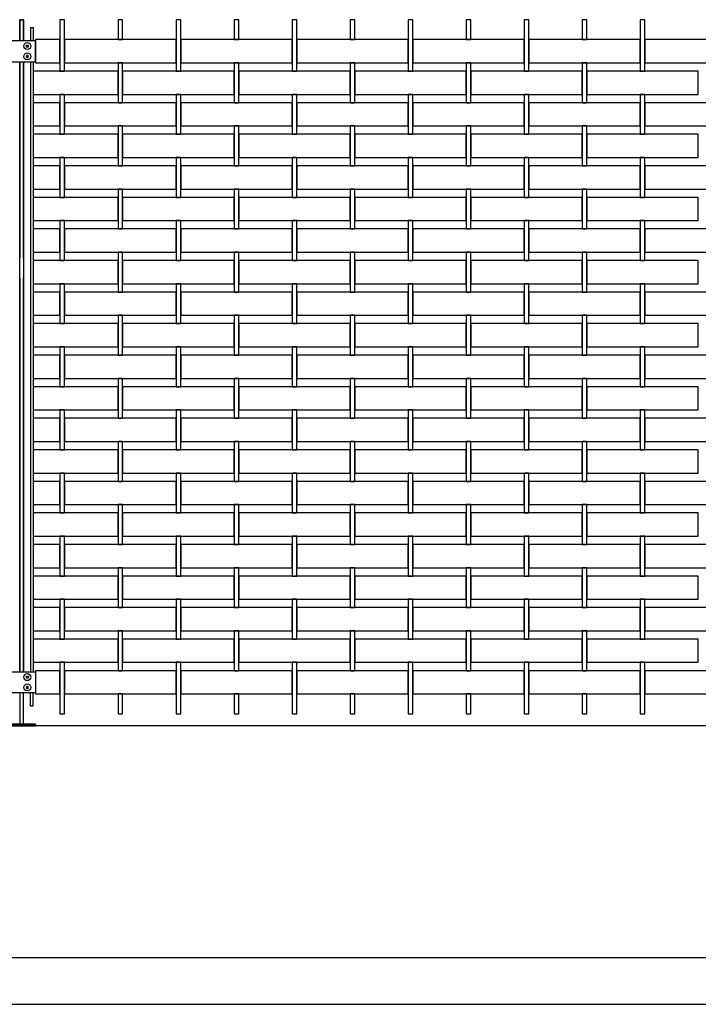
# Model space of a CAD drawing. Units: millimetres. Extents: x 223.6 to 238.9, y 154.4 to 164.4.
# Drawn here: x 233 to 234.4, y 156.3 to 158.5 of the extents above; entities that cross this region are included whole.
import ezdxf

# ---------------------------------------------------------------- set-up
doc = ezdxf.new("R2010")
doc.units = ezdxf.units.MM
doc.header["$LTSCALE"] = 0.005
for name, color, linetype in [('MALLA', 7, 'Continuous'), ('MURO', 6, 'Continuous'), ('poste', 8, 'Continuous')]:
    doc.layers.add(name, color=color, linetype=linetype)

msp = doc.modelspace()

# ---------------------------------------------------------------- linework, layer by layer
at = {"layer": 'MALLA'}
for points in [[(233.05, 158.4169), (233.05, 158.4509), (233.04, 158.4509), (233.04, 158.4169), (233.04, 158.3399), (233.05, 158.3399)], [(233.175, 158.4509), (233.165, 158.4509), (233.165, 158.4169), (233.165, 158.4079), (233.175, 158.4079), (233.175, 158.4169)], [(233.3, 158.4509), (233.29, 158.4509), (233.29, 158.4169), (233.29, 158.3399), (233.3, 158.3399), (233.3, 158.4169)], [(233.425, 158.4509), (233.415, 158.4509), (233.415, 158.4169), (233.415, 158.4079), (233.425, 158.4079), (233.425, 158.4169)], [(233.55, 158.4169), (233.55, 158.4509), (233.54, 158.4509), (233.54, 158.4169), (233.54, 158.3399), (233.55, 158.3399)], [(233.675, 158.4509), (233.665, 158.4509), (233.665, 158.4169), (233.665, 158.4079), (233.675, 158.4079), (233.675, 158.4169)], [(233.8, 158.4169), (233.8, 158.4509), (233.79, 158.4509), (233.79, 158.4169), (233.79, 158.3399), (233.8, 158.3399)], [(233.925, 158.4509), (233.915, 158.4509), (233.915, 158.4169), (233.915, 158.4079), (233.925, 158.4079), (233.925, 158.4169)], [(234.05, 158.4509), (234.04, 158.4509), (234.04, 158.4169), (234.04, 158.3399), (234.05, 158.3399), (234.05, 158.4169)], [(234.175, 158.4509), (234.165, 158.4509), (234.165, 158.4169), (234.165, 158.4079), (234.175, 158.4079), (234.175, 158.4169)], [(234.3, 158.4509), (234.29, 158.4509), (234.29, 158.4169), (234.29, 158.3399), (234.3, 158.3399), (234.3, 158.4169)], [(233.04, 158.4079), (232.9875, 158.4079), (232.9875, 158.3579), (233.04, 158.3579)], [(233.29, 158.4079), (233.2325, 158.4079), (233.05, 158.4079), (233.05, 158.3579), (233.165, 158.3579), (233.2325, 158.3579), (233.29, 158.3579)], [(233.54, 158.4079), (233.4825, 158.4079), (233.3, 158.4079), (233.3, 158.3579), (233.415, 158.3579), (233.4825, 158.3579), (233.54, 158.3579)], [(233.79, 158.4079), (233.7325, 158.4079), (233.55, 158.4079), (233.55, 158.3579), (233.665, 158.3579), (233.7325, 158.3579), (233.79, 158.3579)], [(234.04, 158.4079), (233.9825, 158.4079), (233.8, 158.4079), (233.8, 158.3579), (233.915, 158.3579), (233.9825, 158.3579), (234.04, 158.3579)], [(234.29, 158.4079), (234.2325, 158.4079), (234.05, 158.4079), (234.05, 158.3579), (234.165, 158.3579), (234.2325, 158.3579), (234.29, 158.3579)], [(234.54, 158.4079), (234.4825, 158.4079), (234.3, 158.4079), (234.3, 158.3579), (234.415, 158.3579), (234.4825, 158.3579), (234.54, 158.3579)], [(233.175, 158.3579), (233.165, 158.3579), (233.165, 158.2809), (233.165, 158.2719), (233.175, 158.2719), (233.175, 158.2809)], [(233.425, 158.3579), (233.415, 158.3579), (233.415, 158.2809), (233.415, 158.2719), (233.425, 158.2719), (233.425, 158.2809)], [(233.675, 158.3579), (233.665, 158.3579), (233.665, 158.2809), (233.665, 158.2719), (233.675, 158.2719), (233.675, 158.2809)], [(233.925, 158.3579), (233.915, 158.3579), (233.915, 158.2809), (233.915, 158.2719), (233.925, 158.2719), (233.925, 158.2809)], [(234.175, 158.3579), (234.165, 158.3579), (234.165, 158.2809), (234.165, 158.2719), (234.175, 158.2719), (234.175, 158.2809)], [(233.165, 158.3399), (232.9825, 158.3399), (232.9825, 158.2899), (233.165, 158.2899)], [(233.415, 158.3399), (233.2325, 158.3399), (233.175, 158.3399), (233.175, 158.2899), (233.2325, 158.2899), (233.415, 158.2899)], [(233.665, 158.3399), (233.4825, 158.3399), (233.425, 158.3399), (233.425, 158.2899), (233.4825, 158.2899), (233.665, 158.2899)], [(233.915, 158.3399), (233.7325, 158.3399), (233.675, 158.3399), (233.675, 158.2899), (233.7325, 158.2899), (233.915, 158.2899)], [(234.165, 158.3399), (233.9825, 158.3399), (233.925, 158.3399), (233.925, 158.2899), (233.9825, 158.2899), (234.165, 158.2899)], [(234.415, 158.3399), (234.2325, 158.3399), (234.175, 158.3399), (234.175, 158.2899), (234.2325, 158.2899), (234.415, 158.2899)], [(233.05, 158.2809), (233.05, 158.2899), (233.04, 158.2899), (233.04, 158.2809), (233.04, 158.2039), (233.05, 158.2039)], [(233.3, 158.2809), (233.3, 158.2899), (233.29, 158.2899), (233.29, 158.2809), (233.29, 158.2039), (233.3, 158.2039)], [(233.55, 158.2809), (233.55, 158.2899), (233.54, 158.2899), (233.54, 158.2809), (233.54, 158.2039), (233.55, 158.2039)], [(233.8, 158.2809), (233.8, 158.2899), (233.79, 158.2899), (233.79, 158.2809), (233.79, 158.2039), (233.8, 158.2039)], [(234.05, 158.2809), (234.05, 158.2899), (234.04, 158.2899), (234.04, 158.2809), (234.04, 158.2039), (234.05, 158.2039)], [(234.3, 158.2809), (234.3, 158.2899), (234.29, 158.2899), (234.29, 158.2809), (234.29, 158.2039), (234.3, 158.2039)], [(233.04, 158.2719), (232.9825, 158.2719), (232.9825, 158.2219), (233.04, 158.2219)], [(233.29, 158.2719), (233.2325, 158.2719), (233.05, 158.2719), (233.05, 158.2219), (233.165, 158.2219), (233.2325, 158.2219), (233.29, 158.2219)], [(233.54, 158.2719), (233.4825, 158.2719), (233.3, 158.2719), (233.3, 158.2219), (233.415, 158.2219), (233.4825, 158.2219), (233.54, 158.2219)], [(233.79, 158.2719), (233.7325, 158.2719), (233.55, 158.2719), (233.55, 158.2219), (233.665, 158.2219), (233.7325, 158.2219), (233.79, 158.2219)], [(234.04, 158.2719), (233.9825, 158.2719), (233.8, 158.2719), (233.8, 158.2219), (233.915, 158.2219), (233.9825, 158.2219), (234.04, 158.2219)], [(234.29, 158.2719), (234.2325, 158.2719), (234.05, 158.2719), (234.05, 158.2219), (234.165, 158.2219), (234.2325, 158.2219), (234.29, 158.2219)], [(234.54, 158.2719), (234.4825, 158.2719), (234.3, 158.2719), (234.3, 158.2219), (234.415, 158.2219), (234.4825, 158.2219), (234.54, 158.2219)], [(233.175, 158.2219), (233.165, 158.2219), (233.165, 158.1449), (233.165, 158.1359), (233.175, 158.1359), (233.175, 158.1449)], [(233.425, 158.2219), (233.415, 158.2219), (233.415, 158.1449), (233.415, 158.1359), (233.425, 158.1359), (233.425, 158.1449)], [(233.675, 158.2219), (233.665, 158.2219), (233.665, 158.1449), (233.665, 158.1359), (233.675, 158.1359), (233.675, 158.1449)], [(233.925, 158.2219), (233.915, 158.2219), (233.915, 158.1449), (233.915, 158.1359), (233.925, 158.1359), (233.925, 158.1449)], [(234.175, 158.2219), (234.165, 158.2219), (234.165, 158.1449), (234.165, 158.1359), (234.175, 158.1359), (234.175, 158.1449)], [(233.165, 158.2039), (232.9825, 158.2039), (232.9825, 158.1539), (233.165, 158.1539)], [(233.415, 158.2039), (233.2325, 158.2039), (233.175, 158.2039), (233.175, 158.1539), (233.2325, 158.1539), (233.415, 158.1539)], [(233.665, 158.2039), (233.4825, 158.2039), (233.425, 158.2039), (233.425, 158.1539), (233.4825, 158.1539), (233.665, 158.1539)], [(233.915, 158.2039), (233.7325, 158.2039), (233.675, 158.2039), (233.675, 158.1539), (233.7325, 158.1539), (233.915, 158.1539)], [(234.165, 158.2039), (233.9825, 158.2039), (233.925, 158.2039), (233.925, 158.1539), (233.9825, 158.1539), (234.165, 158.1539)], [(234.415, 158.2039), (234.2325, 158.2039), (234.175, 158.2039), (234.175, 158.1539), (234.2325, 158.1539), (234.415, 158.1539)], [(233.05, 158.1449), (233.05, 158.1539), (233.04, 158.1539), (233.04, 158.1449), (233.04, 158.0679), (233.05, 158.0679)], [(233.3, 158.1449), (233.3, 158.1539), (233.29, 158.1539), (233.29, 158.1449), (233.29, 158.0679), (233.3, 158.0679)], [(233.55, 158.1449), (233.55, 158.1539), (233.54, 158.1539), (233.54, 158.1449), (233.54, 158.0679), (233.55, 158.0679)], [(233.8, 158.1449), (233.8, 158.1539), (233.79, 158.1539), (233.79, 158.1449), (233.79, 158.0679), (233.8, 158.0679)], [(234.05, 158.1449), (234.05, 158.1539), (234.04, 158.1539), (234.04, 158.1449), (234.04, 158.0679), (234.05, 158.0679)], [(234.3, 158.1449), (234.3, 158.1539), (234.29, 158.1539), (234.29, 158.1449), (234.29, 158.0679), (234.3, 158.0679)], [(233.04, 158.1359), (232.9825, 158.1359), (232.9825, 158.0859), (233.04, 158.0859)], [(233.29, 158.1359), (233.2325, 158.1359), (233.05, 158.1359), (233.05, 158.0859), (233.165, 158.0859), (233.2325, 158.0859), (233.29, 158.0859)], [(233.54, 158.1359), (233.4825, 158.1359), (233.3, 158.1359), (233.3, 158.0859), (233.415, 158.0859), (233.4825, 158.0859), (233.54, 158.0859)], [(233.79, 158.1359), (233.7325, 158.1359), (233.55, 158.1359), (233.55, 158.0859), (233.665, 158.0859), (233.7325, 158.0859), (233.79, 158.0859)], [(234.04, 158.1359), (233.9825, 158.1359), (233.8, 158.1359), (233.8, 158.0859), (233.915, 158.0859), (233.9825, 158.0859), (234.04, 158.0859)], [(234.29, 158.1359), (234.2325, 158.1359), (234.05, 158.1359), (234.05, 158.0859), (234.165, 158.0859), (234.2325, 158.0859), (234.29, 158.0859)], [(234.54, 158.1359), (234.4825, 158.1359), (234.3, 158.1359), (234.3, 158.0859), (234.415, 158.0859), (234.4825, 158.0859), (234.54, 158.0859)], [(233.165, 158.0679), (232.9825, 158.0679), (232.9825, 158.0179), (233.165, 158.0179)], [(233.175, 158.0859), (233.165, 158.0859), (233.165, 158.0089), (233.165, 157.9999), (233.175, 157.9999), (233.175, 158.0089)], [(233.415, 158.0679), (233.2325, 158.0679), (233.175, 158.0679), (233.175, 158.0179), (233.2325, 158.0179), (233.415, 158.0179)], [(233.425, 158.0859), (233.415, 158.0859), (233.415, 158.0089), (233.415, 157.9999), (233.425, 157.9999), (233.425, 158.0089)], [(233.665, 158.0679), (233.4825, 158.0679), (233.425, 158.0679), (233.425, 158.0179), (233.4825, 158.0179), (233.665, 158.0179)], [(233.675, 158.0859), (233.665, 158.0859), (233.665, 158.0089), (233.665, 157.9999), (233.675, 157.9999), (233.675, 158.0089)], [(233.915, 158.0679), (233.7325, 158.0679), (233.675, 158.0679), (233.675, 158.0179), (233.7325, 158.0179), (233.915, 158.0179)], [(233.925, 158.0859), (233.915, 158.0859), (233.915, 158.0089), (233.915, 157.9999), (233.925, 157.9999), (233.925, 158.0089)], [(234.165, 158.0679), (233.9825, 158.0679), (233.925, 158.0679), (233.925, 158.0179), (233.9825, 158.0179), (234.165, 158.0179)], [(234.175, 158.0859), (234.165, 158.0859), (234.165, 158.0089), (234.165, 157.9999), (234.175, 157.9999), (234.175, 158.0089)], [(234.415, 158.0679), (234.2325, 158.0679), (234.175, 158.0679), (234.175, 158.0179), (234.2325, 158.0179), (234.415, 158.0179)], [(233.05, 158.0089), (233.05, 158.0179), (233.04, 158.0179), (233.04, 158.0089), (233.04, 157.9319), (233.05, 157.9319)], [(233.3, 158.0089), (233.3, 158.0179), (233.29, 158.0179), (233.29, 158.0089), (233.29, 157.9319), (233.3, 157.9319)], [(233.55, 158.0089), (233.55, 158.0179), (233.54, 158.0179), (233.54, 158.0089), (233.54, 157.9319), (233.55, 157.9319)], [(233.8, 158.0089), (233.8, 158.0179), (233.79, 158.0179), (233.79, 158.0089), (233.79, 157.9319), (233.8, 157.9319)], [(234.05, 158.0089), (234.05, 158.0179), (234.04, 158.0179), (234.04, 158.0089), (234.04, 157.9319), (234.05, 157.9319)], [(234.3, 158.0089), (234.3, 158.0179), (234.29, 158.0179), (234.29, 158.0089), (234.29, 157.9319), (234.3, 157.9319)], [(233.04, 157.9999), (232.9825, 157.9999), (232.9825, 157.9499), (233.04, 157.9499)], [(233.29, 157.9999), (233.2325, 157.9999), (233.05, 157.9999), (233.05, 157.9499), (233.165, 157.9499), (233.2325, 157.9499), (233.29, 157.9499)], [(233.54, 157.9999), (233.4825, 157.9999), (233.3, 157.9999), (233.3, 157.9499), (233.415, 157.9499), (233.4825, 157.9499), (233.54, 157.9499)], [(233.79, 157.9999), (233.7325, 157.9999), (233.55, 157.9999), (233.55, 157.9499), (233.665, 157.9499), (233.7325, 157.9499), (233.79, 157.9499)], [(234.04, 157.9999), (233.9825, 157.9999), (233.8, 157.9999), (233.8, 157.9499), (233.915, 157.9499), (233.9825, 157.9499), (234.04, 157.9499)], [(234.29, 157.9999), (234.2325, 157.9999), (234.05, 157.9999), (234.05, 157.9499), (234.165, 157.9499), (234.2325, 157.9499), (234.29, 157.9499)], [(234.54, 157.9999), (234.4825, 157.9999), (234.3, 157.9999), (234.3, 157.9499), (234.415, 157.9499), (234.4825, 157.9499), (234.54, 157.9499)], [(233.175, 157.9499), (233.165, 157.9499), (233.165, 157.8729), (233.165, 157.8639), (233.175, 157.8639), (233.175, 157.8729)], [(233.425, 157.9499), (233.415, 157.9499), (233.415, 157.8729), (233.415, 157.8639), (233.425, 157.8639), (233.425, 157.8729)], [(233.675, 157.9499), (233.665, 157.9499), (233.665, 157.8729), (233.665, 157.8639), (233.675, 157.8639), (233.675, 157.8729)], [(233.925, 157.9499), (233.915, 157.9499), (233.915, 157.8729), (233.915, 157.8639), (233.925, 157.8639), (233.925, 157.8729)], [(234.175, 157.9499), (234.165, 157.9499), (234.165, 157.8729), (234.165, 157.8639), (234.175, 157.8639), (234.175, 157.8729)], [(233.165, 157.9319), (232.9825, 157.9319), (232.9825, 157.8819), (233.165, 157.8819)], [(233.415, 157.9319), (233.2325, 157.9319), (233.175, 157.9319), (233.175, 157.8819), (233.2325, 157.8819), (233.415, 157.8819)], [(233.665, 157.9319), (233.4825, 157.9319), (233.425, 157.9319), (233.425, 157.8819), (233.4825, 157.8819), (233.665, 157.8819)], [(233.915, 157.9319), (233.7325, 157.9319), (233.675, 157.9319), (233.675, 157.8819), (233.7325, 157.8819), (233.915, 157.8819)], [(234.165, 157.9319), (233.9825, 157.9319), (233.925, 157.9319), (233.925, 157.8819), (233.9825, 157.8819), (234.165, 157.8819)], [(234.415, 157.9319), (234.2325, 157.9319), (234.175, 157.9319), (234.175, 157.8819), (234.2325, 157.8819), (234.415, 157.8819)], [(233.05, 157.8729), (233.05, 157.8819), (233.04, 157.8819), (233.04, 157.8729), (233.04, 157.7959), (233.05, 157.7959)], [(233.3, 157.8729), (233.3, 157.8819), (233.29, 157.8819), (233.29, 157.8729), (233.29, 157.7959), (233.3, 157.7959)], [(233.55, 157.8729), (233.55, 157.8819), (233.54, 157.8819), (233.54, 157.8729), (233.54, 157.7959), (233.55, 157.7959)], [(233.8, 157.8729), (233.8, 157.8819), (233.79, 157.8819), (233.79, 157.8729), (233.79, 157.7959), (233.8, 157.7959)], [(234.05, 157.8729), (234.05, 157.8819), (234.04, 157.8819), (234.04, 157.8729), (234.04, 157.7959), (234.05, 157.7959)], [(234.3, 157.8729), (234.3, 157.8819), (234.29, 157.8819), (234.29, 157.8729), (234.29, 157.7959), (234.3, 157.7959)], [(233.04, 157.8639), (232.9825, 157.8639), (232.9825, 157.8139), (233.04, 157.8139)], [(233.29, 157.8639), (233.2325, 157.8639), (233.05, 157.8639), (233.05, 157.8139), (233.165, 157.8139), (233.2325, 157.8139), (233.29, 157.8139)], [(233.54, 157.8639), (233.4825, 157.8639), (233.3, 157.8639), (233.3, 157.8139), (233.415, 157.8139), (233.4825, 157.8139), (233.54, 157.8139)], [(233.79, 157.8639), (233.7325, 157.8639), (233.55, 157.8639), (233.55, 157.8139), (233.665, 157.8139), (233.7325, 157.8139), (233.79, 157.8139)], [(234.04, 157.8639), (233.9825, 157.8639), (233.8, 157.8639), (233.8, 157.8139), (233.915, 157.8139), (233.9825, 157.8139), (234.04, 157.8139)], [(234.29, 157.8639), (234.2325, 157.8639), (234.05, 157.8639), (234.05, 157.8139), (234.165, 157.8139), (234.2325, 157.8139), (234.29, 157.8139)], [(234.54, 157.8639), (234.4825, 157.8639), (234.3, 157.8639), (234.3, 157.8139), (234.415, 157.8139), (234.4825, 157.8139), (234.54, 157.8139)], [(233.175, 157.8139), (233.165, 157.8139), (233.165, 157.7369), (233.165, 157.7279), (233.175, 157.7279), (233.175, 157.7369)], [(233.425, 157.8139), (233.415, 157.8139), (233.415, 157.7369), (233.415, 157.7279), (233.425, 157.7279), (233.425, 157.7369)], [(233.675, 157.8139), (233.665, 157.8139), (233.665, 157.7369), (233.665, 157.7279), (233.675, 157.7279), (233.675, 157.7369)], [(233.925, 157.8139), (233.915, 157.8139), (233.915, 157.7369), (233.915, 157.7279), (233.925, 157.7279), (233.925, 157.7369)], [(234.175, 157.8139), (234.165, 157.8139), (234.165, 157.7369), (234.165, 157.7279), (234.175, 157.7279), (234.175, 157.7369)], [(233.165, 157.7959), (232.9825, 157.7959), (232.9825, 157.7459), (233.165, 157.7459)], [(233.415, 157.7959), (233.2325, 157.7959), (233.175, 157.7959), (233.175, 157.7459), (233.2325, 157.7459), (233.415, 157.7459)], [(233.665, 157.7959), (233.4825, 157.7959), (233.425, 157.7959), (233.425, 157.7459), (233.4825, 157.7459), (233.665, 157.7459)], [(233.915, 157.7959), (233.7325, 157.7959), (233.675, 157.7959), (233.675, 157.7459), (233.7325, 157.7459), (233.915, 157.7459)], [(234.165, 157.7959), (233.9825, 157.7959), (233.925, 157.7959), (233.925, 157.7459), (233.9825, 157.7459), (234.165, 157.7459)], [(234.415, 157.7959), (234.2325, 157.7959), (234.175, 157.7959), (234.175, 157.7459), (234.2325, 157.7459), (234.415, 157.7459)], [(233.05, 157.7369), (233.05, 157.7459), (233.04, 157.7459), (233.04, 157.7369), (233.04, 157.6599), (233.05, 157.6599)], [(233.3, 157.7369), (233.3, 157.7459), (233.29, 157.7459), (233.29, 157.7369), (233.29, 157.6599), (233.3, 157.6599)], [(233.55, 157.7369), (233.55, 157.7459), (233.54, 157.7459), (233.54, 157.7369), (233.54, 157.6599), (233.55, 157.6599)], [(233.8, 157.7369), (233.8, 157.7459), (233.79, 157.7459), (233.79, 157.7369), (233.79, 157.6599), (233.8, 157.6599)], [(234.05, 157.7369), (234.05, 157.7459), (234.04, 157.7459), (234.04, 157.7369), (234.04, 157.6599), (234.05, 157.6599)], [(234.3, 157.7369), (234.3, 157.7459), (234.29, 157.7459), (234.29, 157.7369), (234.29, 157.6599), (234.3, 157.6599)], [(233.04, 157.7279), (232.9825, 157.7279), (232.9825, 157.6779), (233.04, 157.6779)], [(233.29, 157.7279), (233.2325, 157.7279), (233.05, 157.7279), (233.05, 157.6779), (233.165, 157.6779), (233.2325, 157.6779), (233.29, 157.6779)], [(233.54, 157.7279), (233.4825, 157.7279), (233.3, 157.7279), (233.3, 157.6779), (233.415, 157.6779), (233.4825, 157.6779), (233.54, 157.6779)], [(233.79, 157.7279), (233.7325, 157.7279), (233.55, 157.7279), (233.55, 157.6779), (233.665, 157.6779), (233.7325, 157.6779), (233.79, 157.6779)], [(234.04, 157.7279), (233.9825, 157.7279), (233.8, 157.7279), (233.8, 157.6779), (233.915, 157.6779), (233.9825, 157.6779), (234.04, 157.6779)], [(234.29, 157.7279), (234.2325, 157.7279), (234.05, 157.7279), (234.05, 157.6779), (234.165, 157.6779), (234.2325, 157.6779), (234.29, 157.6779)], [(234.54, 157.7279), (234.4825, 157.7279), (234.3, 157.7279), (234.3, 157.6779), (234.415, 157.6779), (234.4825, 157.6779), (234.54, 157.6779)], [(233.175, 157.6779), (233.165, 157.6779), (233.165, 157.6009), (233.165, 157.5919), (233.175, 157.5919), (233.175, 157.6009)], [(233.425, 157.6779), (233.415, 157.6779), (233.415, 157.6009), (233.415, 157.5919), (233.425, 157.5919), (233.425, 157.6009)], [(233.675, 157.6779), (233.665, 157.6779), (233.665, 157.6009), (233.665, 157.5919), (233.675, 157.5919), (233.675, 157.6009)], [(233.925, 157.6779), (233.915, 157.6779), (233.915, 157.6009), (233.915, 157.5919), (233.925, 157.5919), (233.925, 157.6009)], [(234.175, 157.6779), (234.165, 157.6779), (234.165, 157.6009), (234.165, 157.5919), (234.175, 157.5919), (234.175, 157.6009)], [(233.165, 157.6599), (232.9825, 157.6599), (232.9825, 157.6099), (233.165, 157.6099)], [(233.415, 157.6599), (233.2325, 157.6599), (233.175, 157.6599), (233.175, 157.6099), (233.2325, 157.6099), (233.415, 157.6099)], [(233.665, 157.6599), (233.4825, 157.6599), (233.425, 157.6599), (233.425, 157.6099), (233.4825, 157.6099), (233.665, 157.6099)], [(233.915, 157.6599), (233.7325, 157.6599), (233.675, 157.6599), (233.675, 157.6099), (233.7325, 157.6099), (233.915, 157.6099)], [(234.165, 157.6599), (233.9825, 157.6599), (233.925, 157.6599), (233.925, 157.6099), (233.9825, 157.6099), (234.165, 157.6099)], [(234.415, 157.6599), (234.2325, 157.6599), (234.175, 157.6599), (234.175, 157.6099), (234.2325, 157.6099), (234.415, 157.6099)], [(233.05, 157.6009), (233.05, 157.6099), (233.04, 157.6099), (233.04, 157.6009), (233.04, 157.5239), (233.05, 157.5239)], [(233.3, 157.6009), (233.3, 157.6099), (233.29, 157.6099), (233.29, 157.6009), (233.29, 157.5239), (233.3, 157.5239)], [(233.55, 157.6009), (233.55, 157.6099), (233.54, 157.6099), (233.54, 157.6009), (233.54, 157.5239), (233.55, 157.5239)], [(233.8, 157.6009), (233.8, 157.6099), (233.79, 157.6099), (233.79, 157.6009), (233.79, 157.5239), (233.8, 157.5239)], [(234.05, 157.6009), (234.05, 157.6099), (234.04, 157.6099), (234.04, 157.6009), (234.04, 157.5239), (234.05, 157.5239)], [(234.3, 157.6009), (234.3, 157.6099), (234.29, 157.6099), (234.29, 157.6009), (234.29, 157.5239), (234.3, 157.5239)], [(233.04, 157.5919), (232.9825, 157.5919), (232.9825, 157.5419), (233.04, 157.5419)], [(233.29, 157.5919), (233.2325, 157.5919), (233.05, 157.5919), (233.05, 157.5419), (233.165, 157.5419), (233.2325, 157.5419), (233.29, 157.5419)], [(233.54, 157.5919), (233.4825, 157.5919), (233.3, 157.5919), (233.3, 157.5419), (233.415, 157.5419), (233.4825, 157.5419), (233.54, 157.5419)], [(233.79, 157.5919), (233.7325, 157.5919), (233.55, 157.5919), (233.55, 157.5419), (233.665, 157.5419), (233.7325, 157.5419), (233.79, 157.5419)], [(234.04, 157.5919), (233.9825, 157.5919), (233.8, 157.5919), (233.8, 157.5419), (233.915, 157.5419), (233.9825, 157.5419), (234.04, 157.5419)], [(234.29, 157.5919), (234.2325, 157.5919), (234.05, 157.5919), (234.05, 157.5419), (234.165, 157.5419), (234.2325, 157.5419), (234.29, 157.5419)], [(234.54, 157.5919), (234.4825, 157.5919), (234.3, 157.5919), (234.3, 157.5419), (234.415, 157.5419), (234.4825, 157.5419), (234.54, 157.5419)], [(233.175, 157.5419), (233.165, 157.5419), (233.165, 157.4649), (233.165, 157.4559), (233.175, 157.4559), (233.175, 157.4649)], [(233.425, 157.5419), (233.415, 157.5419), (233.415, 157.4649), (233.415, 157.4559), (233.425, 157.4559), (233.425, 157.4649)], [(233.675, 157.5419), (233.665, 157.5419), (233.665, 157.4649), (233.665, 157.4559), (233.675, 157.4559), (233.675, 157.4649)], [(233.925, 157.5419), (233.915, 157.5419), (233.915, 157.4649), (233.915, 157.4559), (233.925, 157.4559), (233.925, 157.4649)], [(234.175, 157.5419), (234.165, 157.5419), (234.165, 157.4649), (234.165, 157.4559), (234.175, 157.4559), (234.175, 157.4649)], [(233.165, 157.5239), (232.9825, 157.5239), (232.9825, 157.4739), (233.165, 157.4739)], [(233.415, 157.5239), (233.2325, 157.5239), (233.175, 157.5239), (233.175, 157.4739), (233.2325, 157.4739), (233.415, 157.4739)], [(233.665, 157.5239), (233.4825, 157.5239), (233.425, 157.5239), (233.425, 157.4739), (233.4825, 157.4739), (233.665, 157.4739)], [(233.915, 157.5239), (233.7325, 157.5239), (233.675, 157.5239), (233.675, 157.4739), (233.7325, 157.4739), (233.915, 157.4739)], [(234.165, 157.5239), (233.9825, 157.5239), (233.925, 157.5239), (233.925, 157.4739), (233.9825, 157.4739), (234.165, 157.4739)], [(234.415, 157.5239), (234.2325, 157.5239), (234.175, 157.5239), (234.175, 157.4739), (234.2325, 157.4739), (234.415, 157.4739)], [(233.05, 157.4649), (233.05, 157.4739), (233.04, 157.4739), (233.04, 157.4649), (233.04, 157.3879), (233.05, 157.3879)], [(233.3, 157.4649), (233.3, 157.4739), (233.29, 157.4739), (233.29, 157.4649), (233.29, 157.3879), (233.3, 157.3879)], [(233.55, 157.4649), (233.55, 157.4739), (233.54, 157.4739), (233.54, 157.4649), (233.54, 157.3879), (233.55, 157.3879)], [(233.8, 157.4649), (233.8, 157.4739), (233.79, 157.4739), (233.79, 157.4649), (233.79, 157.3879), (233.8, 157.3879)], [(234.05, 157.4649), (234.05, 157.4739), (234.04, 157.4739), (234.04, 157.4649), (234.04, 157.3879), (234.05, 157.3879)], [(234.3, 157.4649), (234.3, 157.4739), (234.29, 157.4739), (234.29, 157.4649), (234.29, 157.3879), (234.3, 157.3879)], [(233.04, 157.4559), (232.9825, 157.4559), (232.9825, 157.4059), (233.04, 157.4059)], [(233.29, 157.4559), (233.2325, 157.4559), (233.05, 157.4559), (233.05, 157.4059), (233.165, 157.4059), (233.2325, 157.4059), (233.29, 157.4059)], [(233.54, 157.4559), (233.4825, 157.4559), (233.3, 157.4559), (233.3, 157.4059), (233.415, 157.4059), (233.4825, 157.4059), (233.54, 157.4059)], [(233.79, 157.4559), (233.7325, 157.4559), (233.55, 157.4559), (233.55, 157.4059), (233.665, 157.4059), (233.7325, 157.4059), (233.79, 157.4059)], [(234.04, 157.4559), (233.9825, 157.4559), (233.8, 157.4559), (233.8, 157.4059), (233.915, 157.4059), (233.9825, 157.4059), (234.04, 157.4059)], [(234.29, 157.4559), (234.2325, 157.4559), (234.05, 157.4559), (234.05, 157.4059), (234.165, 157.4059), (234.2325, 157.4059), (234.29, 157.4059)], [(234.54, 157.4559), (234.4825, 157.4559), (234.3, 157.4559), (234.3, 157.4059), (234.415, 157.4059), (234.4825, 157.4059), (234.54, 157.4059)], [(233.175, 157.4059), (233.165, 157.4059), (233.165, 157.3289), (233.165, 157.3199), (233.175, 157.3199), (233.175, 157.3289)], [(233.425, 157.4059), (233.415, 157.4059), (233.415, 157.3289), (233.415, 157.3199), (233.425, 157.3199), (233.425, 157.3289)], [(233.675, 157.4059), (233.665, 157.4059), (233.665, 157.3289), (233.665, 157.3199), (233.675, 157.3199), (233.675, 157.3289)], [(233.925, 157.4059), (233.915, 157.4059), (233.915, 157.3289), (233.915, 157.3199), (233.925, 157.3199), (233.925, 157.3289)], [(234.175, 157.4059), (234.165, 157.4059), (234.165, 157.3289), (234.165, 157.3199), (234.175, 157.3199), (234.175, 157.3289)], [(233.165, 157.3879), (232.9825, 157.3879), (232.9825, 157.3379), (233.165, 157.3379)], [(233.415, 157.3879), (233.2325, 157.3879), (233.175, 157.3879), (233.175, 157.3379), (233.2325, 157.3379), (233.415, 157.3379)], [(233.665, 157.3879), (233.4825, 157.3879), (233.425, 157.3879), (233.425, 157.3379), (233.4825, 157.3379), (233.665, 157.3379)], [(233.915, 157.3879), (233.7325, 157.3879), (233.675, 157.3879), (233.675, 157.3379), (233.7325, 157.3379), (233.915, 157.3379)], [(234.165, 157.3879), (233.9825, 157.3879), (233.925, 157.3879), (233.925, 157.3379), (233.9825, 157.3379), (234.165, 157.3379)], [(234.415, 157.3879), (234.2325, 157.3879), (234.175, 157.3879), (234.175, 157.3379), (234.2325, 157.3379), (234.415, 157.3379)], [(233.05, 157.3289), (233.05, 157.3379), (233.04, 157.3379), (233.04, 157.3289), (233.04, 157.2519), (233.05, 157.2519)], [(233.3, 157.3289), (233.3, 157.3379), (233.29, 157.3379), (233.29, 157.3289), (233.29, 157.2519), (233.3, 157.2519)], [(233.55, 157.3289), (233.55, 157.3379), (233.54, 157.3379), (233.54, 157.3289), (233.54, 157.2519), (233.55, 157.2519)], [(233.8, 157.3289), (233.8, 157.3379), (233.79, 157.3379), (233.79, 157.3289), (233.79, 157.2519), (233.8, 157.2519)], [(234.05, 157.3289), (234.05, 157.3379), (234.04, 157.3379), (234.04, 157.3289), (234.04, 157.2519), (234.05, 157.2519)], [(234.3, 157.3289), (234.3, 157.3379), (234.29, 157.3379), (234.29, 157.3289), (234.29, 157.2519), (234.3, 157.2519)], [(233.04, 157.3199), (232.9825, 157.3199), (232.9825, 157.2699), (233.04, 157.2699)], [(233.29, 157.3199), (233.2325, 157.3199), (233.05, 157.3199), (233.05, 157.2699), (233.165, 157.2699), (233.2325, 157.2699), (233.29, 157.2699)], [(233.54, 157.3199), (233.4825, 157.3199), (233.3, 157.3199), (233.3, 157.2699), (233.415, 157.2699), (233.4825, 157.2699), (233.54, 157.2699)], [(233.79, 157.3199), (233.7325, 157.3199), (233.55, 157.3199), (233.55, 157.2699), (233.665, 157.2699), (233.7325, 157.2699), (233.79, 157.2699)], [(234.04, 157.3199), (233.9825, 157.3199), (233.8, 157.3199), (233.8, 157.2699), (233.915, 157.2699), (233.9825, 157.2699), (234.04, 157.2699)], [(234.29, 157.3199), (234.2325, 157.3199), (234.05, 157.3199), (234.05, 157.2699), (234.165, 157.2699), (234.2325, 157.2699), (234.29, 157.2699)], [(234.54, 157.3199), (234.4825, 157.3199), (234.3, 157.3199), (234.3, 157.2699), (234.415, 157.2699), (234.4825, 157.2699), (234.54, 157.2699)], [(233.175, 157.2699), (233.165, 157.2699), (233.165, 157.1929), (233.165, 157.1839), (233.175, 157.1839), (233.175, 157.1929)], [(233.425, 157.2699), (233.415, 157.2699), (233.415, 157.1929), (233.415, 157.1839), (233.425, 157.1839), (233.425, 157.1929)], [(233.675, 157.2699), (233.665, 157.2699), (233.665, 157.1929), (233.665, 157.1839), (233.675, 157.1839), (233.675, 157.1929)], [(233.925, 157.2699), (233.915, 157.2699), (233.915, 157.1929), (233.915, 157.1839), (233.925, 157.1839), (233.925, 157.1929)], [(234.175, 157.2699), (234.165, 157.2699), (234.165, 157.1929), (234.165, 157.1839), (234.175, 157.1839), (234.175, 157.1929)], [(233.165, 157.2519), (232.9825, 157.2519), (232.9825, 157.2019), (233.165, 157.2019)], [(233.415, 157.2519), (233.2325, 157.2519), (233.175, 157.2519), (233.175, 157.2019), (233.2325, 157.2019), (233.415, 157.2019)], [(233.665, 157.2519), (233.4825, 157.2519), (233.425, 157.2519), (233.425, 157.2019), (233.4825, 157.2019), (233.665, 157.2019)], [(233.915, 157.2519), (233.7325, 157.2519), (233.675, 157.2519), (233.675, 157.2019), (233.7325, 157.2019), (233.915, 157.2019)], [(234.165, 157.2519), (233.9825, 157.2519), (233.925, 157.2519), (233.925, 157.2019), (233.9825, 157.2019), (234.165, 157.2019)], [(234.415, 157.2519), (234.2325, 157.2519), (234.175, 157.2519), (234.175, 157.2019), (234.2325, 157.2019), (234.415, 157.2019)], [(233.05, 157.1929), (233.05, 157.2019), (233.04, 157.2019), (233.04, 157.1929), (233.04, 157.1159), (233.05, 157.1159)], [(233.3, 157.1929), (233.3, 157.2019), (233.29, 157.2019), (233.29, 157.1929), (233.29, 157.1159), (233.3, 157.1159)], [(233.55, 157.1929), (233.55, 157.2019), (233.54, 157.2019), (233.54, 157.1929), (233.54, 157.1159), (233.55, 157.1159)], [(233.8, 157.1929), (233.8, 157.2019), (233.79, 157.2019), (233.79, 157.1929), (233.79, 157.1159), (233.8, 157.1159)], [(234.05, 157.1929), (234.05, 157.2019), (234.04, 157.2019), (234.04, 157.1929), (234.04, 157.1159), (234.05, 157.1159)], [(234.3, 157.1929), (234.3, 157.2019), (234.29, 157.2019), (234.29, 157.1929), (234.29, 157.1159), (234.3, 157.1159)], [(233.04, 157.1839), (232.9825, 157.1839), (232.9825, 157.1339), (233.04, 157.1339)], [(233.29, 157.1839), (233.2325, 157.1839), (233.05, 157.1839), (233.05, 157.1339), (233.165, 157.1339), (233.2325, 157.1339), (233.29, 157.1339)], [(233.54, 157.1839), (233.4825, 157.1839), (233.3, 157.1839), (233.3, 157.1339), (233.415, 157.1339), (233.4825, 157.1339), (233.54, 157.1339)], [(233.79, 157.1839), (233.7325, 157.1839), (233.55, 157.1839), (233.55, 157.1339), (233.665, 157.1339), (233.7325, 157.1339), (233.79, 157.1339)], [(234.04, 157.1839), (233.9825, 157.1839), (233.8, 157.1839), (233.8, 157.1339), (233.915, 157.1339), (233.9825, 157.1339), (234.04, 157.1339)], [(234.29, 157.1839), (234.2325, 157.1839), (234.05, 157.1839), (234.05, 157.1339), (234.165, 157.1339), (234.2325, 157.1339), (234.29, 157.1339)], [(234.54, 157.1839), (234.4825, 157.1839), (234.3, 157.1839), (234.3, 157.1339), (234.415, 157.1339), (234.4825, 157.1339), (234.54, 157.1339)], [(233.165, 157.1159), (232.9825, 157.1159), (232.9825, 157.0659), (233.165, 157.0659)], [(233.175, 157.1339), (233.165, 157.1339), (233.165, 157.0569), (233.165, 157.0479), (233.175, 157.0479), (233.175, 157.0569)], [(233.415, 157.1159), (233.2325, 157.1159), (233.175, 157.1159), (233.175, 157.0659), (233.2325, 157.0659), (233.415, 157.0659)], [(233.425, 157.1339), (233.415, 157.1339), (233.415, 157.0569), (233.415, 157.0479), (233.425, 157.0479), (233.425, 157.0569)], [(233.665, 157.1159), (233.4825, 157.1159), (233.425, 157.1159), (233.425, 157.0659), (233.4825, 157.0659), (233.665, 157.0659)], [(233.675, 157.1339), (233.665, 157.1339), (233.665, 157.0569), (233.665, 157.0479), (233.675, 157.0479), (233.675, 157.0569)], [(233.915, 157.1159), (233.7325, 157.1159), (233.675, 157.1159), (233.675, 157.0659), (233.7325, 157.0659), (233.915, 157.0659)], [(233.925, 157.1339), (233.915, 157.1339), (233.915, 157.0569), (233.915, 157.0479), (233.925, 157.0479), (233.925, 157.0569)], [(234.165, 157.1159), (233.9825, 157.1159), (233.925, 157.1159), (233.925, 157.0659), (233.9825, 157.0659), (234.165, 157.0659)], [(234.175, 157.1339), (234.165, 157.1339), (234.165, 157.0569), (234.165, 157.0479), (234.175, 157.0479), (234.175, 157.0569)], [(234.415, 157.1159), (234.2325, 157.1159), (234.175, 157.1159), (234.175, 157.0659), (234.2325, 157.0659), (234.415, 157.0659)], [(233.05, 157.0569), (233.05, 157.0659), (233.04, 157.0659), (233.04, 157.0569), (233.04, 156.9549), (233.05, 156.9549)], [(233.3, 157.0569), (233.3, 157.0659), (233.29, 157.0659), (233.29, 157.0569), (233.29, 156.9549), (233.3, 156.9549)], [(233.55, 157.0569), (233.55, 157.0659), (233.54, 157.0659), (233.54, 157.0569), (233.54, 156.9549), (233.55, 156.9549)], [(233.8, 157.0569), (233.8, 157.0659), (233.79, 157.0659), (233.79, 157.0569), (233.79, 156.9549), (233.8, 156.9549)], [(234.05, 157.0569), (234.05, 157.0659), (234.04, 157.0659), (234.04, 157.0569), (234.04, 156.9549), (234.05, 156.9549)], [(234.3, 157.0569), (234.3, 157.0659), (234.29, 157.0659), (234.29, 157.0569), (234.29, 156.9549), (234.3, 156.9549)], [(233.04, 157.0479), (232.9875, 157.0479), (232.9875, 156.9979), (233.04, 156.9979)], [(233.29, 157.0479), (233.2325, 157.0479), (233.05, 157.0479), (233.05, 156.9979), (233.165, 156.9979), (233.2325, 156.9979), (233.29, 156.9979)], [(233.54, 157.0479), (233.4825, 157.0479), (233.3, 157.0479), (233.3, 156.9979), (233.415, 156.9979), (233.4825, 156.9979), (233.54, 156.9979)], [(233.79, 157.0479), (233.7325, 157.0479), (233.55, 157.0479), (233.55, 156.9979), (233.665, 156.9979), (233.7325, 156.9979), (233.79, 156.9979)], [(234.04, 157.0479), (233.9825, 157.0479), (233.8, 157.0479), (233.8, 156.9979), (233.915, 156.9979), (233.9825, 156.9979), (234.04, 156.9979)], [(234.29, 157.0479), (234.2325, 157.0479), (234.05, 157.0479), (234.05, 156.9979), (234.165, 156.9979), (234.2325, 156.9979), (234.29, 156.9979)], [(234.54, 157.0479), (234.4825, 157.0479), (234.3, 157.0479), (234.3, 156.9979), (234.415, 156.9979), (234.4825, 156.9979), (234.54, 156.9979)], [(233.175, 156.9979), (233.165, 156.9979), (233.165, 156.9549), (233.175, 156.9549)], [(233.425, 156.9979), (233.415, 156.9979), (233.415, 156.9549), (233.425, 156.9549)], [(233.675, 156.9979), (233.665, 156.9979), (233.665, 156.9549), (233.675, 156.9549)], [(233.925, 156.9979), (233.915, 156.9979), (233.915, 156.9549), (233.925, 156.9549)], [(234.175, 156.9979), (234.165, 156.9979), (234.165, 156.9549), (234.175, 156.9549)]]:
    msp.add_lwpolyline(points, close=True, dxfattribs=at)
at = {"layer": 'MURO'}
for points in [[(235.077, 156.9289), (224.6862, 156.9289)], [(236.2725, 156.4289), (223.9146, 156.4289)], [(223.9146, 156.3289), (238.9006, 156.3289)]]:
    msp.add_lwpolyline(points, dxfattribs=at)
at = {"layer": 'poste'}
for p, q in [((232.9765, 158.4339), (232.9765, 158.4055)), ((232.9765, 158.4339), (232.9825, 158.4339)), ((232.9825, 158.4339), (232.9825, 158.4055)), ((232.9765, 158.3603), (232.9765, 157.0455)), ((232.9825, 158.3603), (232.9825, 157.0455)), ((232.9765, 156.9719), (232.9765, 157.0003)), ((232.9825, 156.9719), (232.9825, 157.0003)), ((232.9765, 156.9719), (232.9825, 156.9719))]:
    msp.add_line(p, q, dxfattribs=at)
for points in [[(232.9535, 158.4055), (232.9535, 158.4509), (232.9615, 158.4509), (232.9615, 158.4055)], [(232.9615, 158.4055), (232.9615, 158.4509), (232.9535, 158.4509), (232.9535, 158.4055)], [(232.9535, 157.0455), (232.9535, 158.3603)], [(232.9535, 158.3603), (232.9535, 157.9383)], [(232.9615, 158.3603), (232.9615, 157.0455)], [(232.9615, 157.9383), (232.9615, 158.3603)], [(232.9535, 157.8931), (232.9535, 157.0455)], [(232.9615, 157.0455), (232.9615, 157.8931)], [(232.9535, 157.0003), (232.9535, 156.9329), (232.9615, 156.9329), (232.9615, 157.0003)]]:
    msp.add_lwpolyline(points, dxfattribs=at)
for points in [[(232.9275, 158.3603), (232.9875, 158.3603), (232.9875, 158.4055), (232.9275, 158.4055)], [(232.9707, 158.3961), (232.9719, 158.394), (232.9707, 158.3919), (232.9683, 158.3919), (232.9671, 158.394), (232.9683, 158.3961)], [(232.9707, 158.3961), (232.9719, 158.394), (232.9707, 158.3919), (232.9683, 158.3919), (232.9671, 158.394), (232.9683, 158.3961)], [(232.9707, 158.3697), (232.9719, 158.3718), (232.9707, 158.3739), (232.9683, 158.3739), (232.9671, 158.3718), (232.9683, 158.3697)], [(232.9707, 158.3697), (232.9719, 158.3718), (232.9707, 158.3739), (232.9683, 158.3739), (232.9671, 158.3718), (232.9683, 158.3697)], [(232.9275, 157.0455), (232.9875, 157.0455), (232.9875, 157.0003), (232.9275, 157.0003)], [(232.9707, 157.0361), (232.9719, 157.034), (232.9707, 157.0319), (232.9683, 157.0319), (232.9671, 157.034), (232.9683, 157.0361)], [(232.9707, 157.0361), (232.9719, 157.034), (232.9707, 157.0319), (232.9683, 157.0319), (232.9671, 157.034), (232.9683, 157.0361)], [(232.9707, 157.0097), (232.9719, 157.0118), (232.9707, 157.0139), (232.9683, 157.0139), (232.9671, 157.0118), (232.9683, 157.0097)], [(232.9707, 157.0097), (232.9719, 157.0118), (232.9707, 157.0139), (232.9683, 157.0139), (232.9671, 157.0118), (232.9683, 157.0097)], [(232.9275, 156.9289), (232.9875, 156.9289), (232.9875, 156.9329), (232.9275, 156.9329)], [(232.9875, 156.9289), (232.9275, 156.9289), (232.9275, 156.9329), (232.9875, 156.9329)]]:
    msp.add_lwpolyline(points, close=True, dxfattribs=at)
for centre in [(232.9695, 158.394), (232.9695, 158.394), (232.9695, 158.3718), (232.9695, 158.3718), (232.9695, 157.034), (232.9695, 157.034), (232.9695, 157.0118), (232.9695, 157.0118)]:
    msp.add_circle(centre, 0.0075, dxfattribs=at)

doc.saveas('drawing.dxf')
